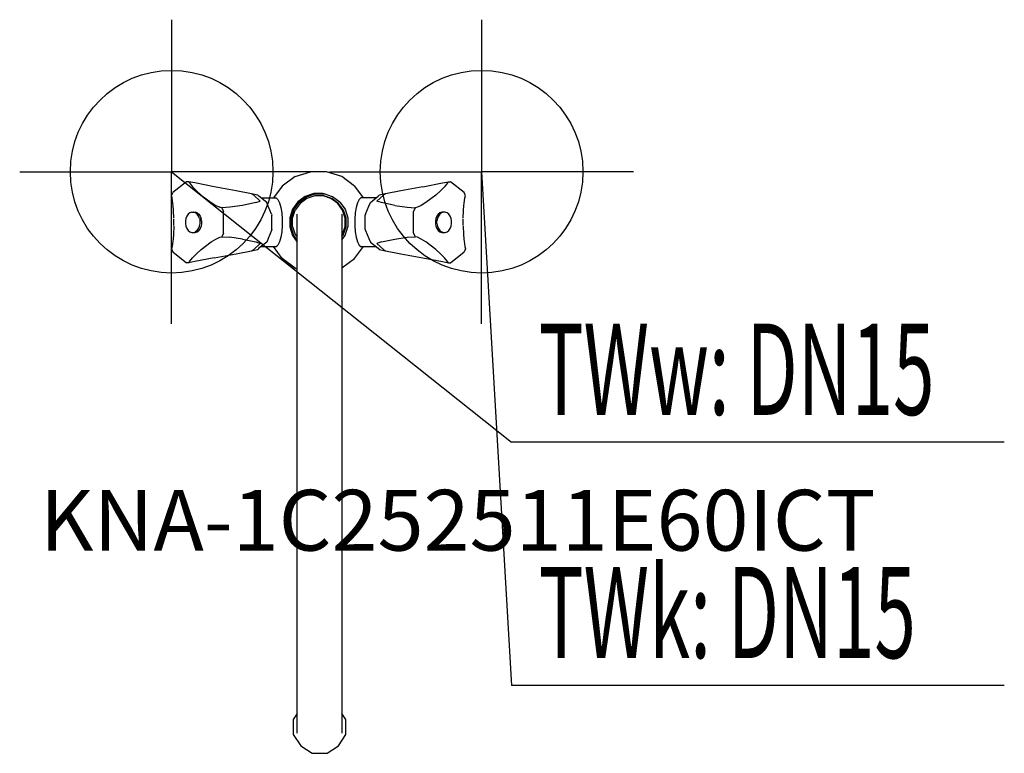
# Model space of a CAD drawing. Units: millimetres. Extents: x 0 to 486, y 0 to 362.
import ezdxf

# ---------------------------------------------------------------- set-up
doc = ezdxf.new("R2010")
doc.units = ezdxf.units.MM
doc.header["$MEASUREMENT"] = 0
doc.linetypes.add('AUSGEZOGEN', pattern=[0, 0])
doc.layers.get('0').update_dxf_attribs({"color": 1, "linetype": 'AUSGEZOGEN', "true_color": 0xff0000})
doc.layers.add('200', color=7, linetype='AUSGEZOGEN')
for name, color, linetype, true_color in [('410', 4, 'AUSGEZOGEN', 0x00ffff), ('550', 2, 'AUSGEZOGEN', 0xffff00), ('WARMWASSER', 4, 'AUSGEZOGEN', 0x00ffff)]:
    doc.layers.add(name, color=color, linetype=linetype, true_color=true_color)
doc.styles.get("Standard").update_dxf_attribs({"font": 'TXT.SHX'})

# ---------------------------------------------------------------- blocks, each defined once
blk = doc.blocks.new('GER_BLOCK_00001')
at = {"layer": '200', "linetype": 'AUSGEZOGEN'}
for p, q in [((135.95, 284.56), (143.48, 287)), ((151.4, 287), (143.48, 287)), ((158.93, 284.56), (151.4, 287)), ((82.31, 282.04), (75.65, 276.68)), ((83.41, 282.04), (82.31, 282.04)), ((83.41, 282.04), (83.78, 281.44)), ((86.37, 281.44), (83.41, 282.04)), ((135.95, 284.56), (129.54, 279.91)), ((165.34, 279.91), (158.93, 284.56)), ((208.63, 281.44), (211.59, 282.04)), ((211.59, 282.04), (211.22, 281.44)), ((211.59, 282.04), (212.69, 282.04)), ((219.35, 276.68), (212.69, 282.04)), ((83.78, 281.44), (85.32, 279.57)), ((85.32, 279.57), (87.31, 277.51)), ((95.96, 279.57), (86.37, 281.44)), ((87.31, 277.51), (89.61, 275.42)), ((106.83, 277.51), (95.96, 279.57)), ((114.47, 276.09), (106.83, 277.51)), ((129.54, 279.91), (125.27, 274.03)), ((129.54, 279.91), (125.28, 274.03)), ((165.34, 279.91), (169.61, 274.03)), ((188.17, 277.51), (180.53, 276.09)), ((199.04, 279.57), (188.17, 277.51)), ((199.04, 279.57), (208.63, 281.44)), ((207.69, 277.51), (205.39, 275.42)), ((207.69, 277.51), (209.68, 279.57)), ((211.22, 281.44), (209.68, 279.57)), ((75, 275.12), (75.65, 276.68)), ((75.28, 274.03), (75, 275.12)), ((75.67, 271.25), (75.28, 274.03)), ((89.61, 275.42), (94.51, 271.72)), ((115.5, 275.42), (114.47, 276.09)), ((117.48, 275.36), (114.47, 276.09)), ((118.77, 272.4), (115.5, 275.42)), ((116.49, 271.72), (118.77, 272.4)), ((118.12, 274.85), (117.48, 275.36)), ((121.92, 271.79), (118.12, 274.85)), ((119.14, 274.03), (126.65, 274.03)), ((127.49, 273.22), (126.65, 274.03)), ((127.49, 273.22), (128.26, 271.63)), ((140.93, 274.78), (137.3, 272.14)), ((137.99, 272.02), (141.57, 274.64)), ((141.7, 273.75), (138.38, 271.32)), ((145.2, 276.18), (140.93, 274.78)), ((141.57, 274.64), (145.78, 276)), ((145.63, 275.01), (141.7, 273.75)), ((149.68, 276.18), (145.2, 276.18)), ((149.73, 275.01), (145.63, 275.01)), ((145.93, 275.09), (145.68, 275.01)), ((145.78, 276), (150.22, 276)), ((150.07, 275.09), (145.93, 275.09)), ((150.68, 275.85), (149.68, 276.18)), ((153.66, 273.75), (149.73, 275.01)), ((154.02, 273.81), (150.07, 275.09)), ((154.45, 274.64), (150.22, 276)), ((156.98, 271.32), (153.66, 273.75)), ((157.37, 271.37), (154.02, 273.81)), ((158.02, 272.02), (154.45, 274.64)), ((167.51, 273.22), (166.74, 271.63)), ((168.35, 274.03), (167.51, 273.22)), ((175.86, 274.03), (168.35, 274.03)), ((173.08, 271.79), (176.88, 274.85)), ((179.5, 275.42), (176.23, 272.4)), ((178.51, 271.72), (176.23, 272.4)), ((176.88, 274.85), (177.52, 275.36)), ((180.53, 276.09), (177.52, 275.36)), ((180.53, 276.09), (179.5, 275.42)), ((205.39, 275.42), (200.49, 271.72)), ((219.33, 271.25), (219.72, 274.03)), ((220, 275.12), (219.35, 276.68)), ((219.72, 274.03), (220, 275.12)), ((75.75, 270.37), (75.67, 271.25)), ((75.97, 267.81), (75.75, 270.36)), ((76.11, 264), (75.97, 267.81)), ((94.51, 271.72), (96.79, 270.34)), ((96.79, 270.34), (98.72, 269.43)), ((99.82, 269.14), (98.72, 269.43)), ((103.77, 269.43), (99.82, 269.14)), ((99.82, 269.14), (100.54, 267.39)), ((100.54, 256.66), (100.54, 267.39)), ((109.9, 270.34), (103.77, 269.43)), ((116.49, 271.72), (109.9, 270.34)), ((122.66, 270.02), (121.92, 271.79)), ((124.33, 265.99), (122.66, 270.02)), ((128.26, 271.63), (128.88, 269.4)), ((128.88, 269.4), (129.33, 266.66)), ((134.66, 268.51), (133.27, 264.24)), ((135.38, 268.45), (134, 264.21)), ((137.3, 272.14), (134.66, 268.51)), ((134.68, 264.06), (135.96, 268)), ((137.99, 272.02), (135.38, 268.45)), ((138.38, 271.32), (135.96, 268)), ((159.41, 268), (156.98, 271.32)), ((159.82, 268.03), (157.37, 271.37)), ((158.02, 272.02), (160.64, 268.45)), ((160.68, 264.06), (159.41, 268)), ((161.1, 264.07), (159.82, 268.03)), ((160.64, 268.45), (162, 264.21)), ((166.12, 269.4), (165.67, 266.66)), ((166.74, 271.63), (166.12, 269.4)), ((170.67, 265.99), (172.34, 270.02)), ((172.34, 270.02), (173.08, 271.79)), ((185.1, 270.34), (178.51, 271.72)), ((185.1, 270.34), (191.23, 269.43)), ((191.23, 269.43), (195.18, 269.14)), ((195.18, 269.14), (194.46, 267.39)), ((194.46, 256.66), (194.46, 267.39)), ((196.28, 269.43), (195.18, 269.14)), ((198.21, 270.34), (196.28, 269.43)), ((200.49, 271.72), (198.21, 270.34)), ((218.89, 264), (219.03, 267.81)), ((219.03, 267.81), (219.25, 270.36)), ((219.25, 270.37), (219.33, 271.25)), ((76.11, 260.39), (76.11, 263.65)), ((82.09, 263.95), (81.86, 262.68)), ((81.86, 262.68), (81.86, 261.36)), ((82.57, 265.09), (82.09, 263.95)), ((83.24, 266.03), (82.57, 265.09)), ((84.05, 266.69), (83.24, 266.03)), ((84.97, 267.03), (84.05, 266.69)), ((84.97, 267.03), (86.64, 267.03)), ((86.83, 266.69), (85.91, 267.03)), ((87.55, 266.69), (86.64, 267.03)), ((87.65, 266.03), (86.83, 266.69)), ((87.55, 266.69), (88.37, 266.03)), ((88.32, 265.09), (87.65, 266.03)), ((88.79, 263.95), (88.32, 265.09)), ((88.37, 266.03), (89.04, 265.09)), ((88.79, 263.95), (89.03, 262.68)), ((89.03, 261.36), (89.03, 262.68)), ((89.04, 265.09), (89.51, 263.95)), ((89.76, 262.68), (89.51, 263.95)), ((89.76, 262.68), (89.76, 261.36)), ((124.33, 265.99), (124.48, 265.6)), ((124.48, 258.45), (124.48, 265.6)), ((129.33, 266.66), (129.55, 263.61)), ((129.55, 263.61), (129.55, 260.43)), ((133.27, 264.24), (133.27, 259.76)), ((134, 259.79), (134, 264.21)), ((134.68, 259.96), (134.68, 264.06)), ((137, 10), (137, 266)), ((159, 266), (159, 10)), ((160.68, 259.96), (160.68, 264.06)), ((161.1, 259.93), (161.1, 264.07)), ((162, 264.21), (162, 259.79)), ((165.67, 266.66), (165.45, 263.61)), ((165.45, 263.61), (165.45, 260.43)), ((170.67, 265.99), (170.52, 265.6)), ((170.52, 258.45), (170.52, 265.6)), ((205.49, 263.95), (205.24, 262.68)), ((205.24, 262.68), (205.24, 261.36)), ((205.96, 265.09), (205.49, 263.95)), ((206.63, 266.03), (205.96, 265.09)), ((206.21, 263.95), (205.97, 262.68)), ((205.97, 261.36), (205.97, 262.68)), ((206.68, 265.09), (206.21, 263.95)), ((207.45, 266.69), (206.63, 266.03)), ((207.35, 266.03), (206.68, 265.09)), ((208.17, 266.69), (207.35, 266.03)), ((208.36, 267.03), (207.45, 266.69)), ((209.09, 267.03), (208.17, 266.69)), ((210.03, 267.03), (208.36, 267.03)), ((210.95, 266.69), (210.03, 267.03)), ((211.76, 266.03), (210.95, 266.69)), ((212.43, 265.09), (211.76, 266.03)), ((212.91, 263.95), (212.43, 265.09)), ((213.14, 262.68), (212.91, 263.95)), ((213.14, 261.36), (213.14, 262.68)), ((218.89, 260.39), (218.89, 263.65)), ((76.11, 260.04), (75.97, 256.24)), ((81.86, 261.36), (82.09, 260.09)), ((82.09, 260.09), (82.57, 258.95)), ((82.57, 258.95), (83.24, 258.02)), ((83.24, 258.02), (84.05, 257.36)), ((87.65, 258.02), (86.83, 257.36)), ((87.55, 257.36), (88.37, 258.02)), ((87.65, 258.02), (88.32, 258.95)), ((88.32, 258.95), (88.79, 260.09)), ((89.04, 258.95), (88.37, 258.02)), ((88.79, 260.09), (89.03, 261.36)), ((89.51, 260.09), (89.04, 258.95)), ((89.76, 261.36), (89.51, 260.09)), ((124.33, 258.06), (122.66, 254.02)), ((124.48, 258.45), (124.33, 258.06)), ((129.55, 260.43), (129.33, 257.39)), ((133.27, 259.76), (134.66, 255.5)), ((135.36, 255.57), (134, 259.79)), ((134.68, 259.96), (135.96, 256.04)), ((159.41, 256.04), (160.68, 259.96)), ((159.82, 255.98), (161.1, 259.93)), ((160.64, 255.57), (162, 259.79)), ((165.45, 260.43), (165.67, 257.39)), ((170.52, 258.45), (170.67, 258.06)), ((170.67, 258.06), (172.34, 254.02)), ((205.24, 261.36), (205.49, 260.09)), ((205.49, 260.09), (205.96, 258.95)), ((205.96, 258.95), (206.63, 258.02)), ((205.97, 261.36), (206.21, 260.09)), ((206.21, 260.09), (206.68, 258.95)), ((206.63, 258.02), (207.45, 257.36)), ((206.68, 258.95), (207.35, 258.02)), ((207.35, 258.02), (208.17, 257.36)), ((210.95, 257.36), (211.76, 258.02)), ((211.76, 258.02), (212.43, 258.95)), ((212.43, 258.95), (212.91, 260.09)), ((212.91, 260.09), (213.14, 261.36)), ((218.89, 260.04), (219.03, 256.24)), ((75.67, 252.79), (75.28, 250.01)), ((75.75, 253.67), (75.67, 252.79)), ((75.97, 256.24), (75.75, 253.68)), ((84.05, 257.36), (84.97, 257.02)), ((84.97, 257.02), (86.64, 257.02)), ((85.91, 257.02), (86.83, 257.36)), ((86.64, 257.02), (87.55, 257.36)), ((94.51, 252.32), (96.79, 253.7)), ((96.79, 253.7), (98.72, 254.62)), ((98.72, 254.62), (99.82, 254.91)), ((100.54, 256.66), (99.82, 254.91)), ((99.82, 254.91), (103.77, 254.62)), ((109.9, 253.7), (103.77, 254.62)), ((109.9, 253.7), (116.49, 252.32)), ((122.66, 254.02), (121.92, 252.25)), ((128.88, 254.65), (128.26, 252.41)), ((129.33, 257.39), (128.88, 254.65)), ((134.66, 255.5), (137, 252.27)), ((137, 253.33), (135.36, 255.57)), ((135.96, 256.04), (137, 254.61)), ((159, 255.48), (159.41, 256.04)), ((159, 254.86), (159.82, 255.98)), ((159, 253.32), (160.64, 255.57)), ((165.67, 257.39), (166.12, 254.65)), ((166.12, 254.65), (166.74, 252.41)), ((172.34, 254.02), (173.08, 252.25)), ((178.51, 252.32), (185.1, 253.7)), ((185.1, 253.7), (191.23, 254.62)), ((191.23, 254.62), (195.18, 254.91)), ((194.46, 256.66), (195.18, 254.91)), ((196.28, 254.62), (195.18, 254.91)), ((198.21, 253.7), (196.28, 254.62)), ((200.49, 252.32), (198.21, 253.7)), ((207.45, 257.36), (208.36, 257.02)), ((209.09, 257.02), (208.17, 257.36)), ((208.36, 257.02), (210.03, 257.02)), ((210.03, 257.02), (210.95, 257.36)), ((219.03, 256.24), (219.25, 253.68)), ((219.25, 253.67), (219.33, 252.79)), ((219.33, 252.79), (219.72, 250.01)), ((75.28, 250.01), (75, 248.92)), ((75, 248.92), (75.65, 247.37)), ((87.31, 246.54), (89.61, 248.62)), ((89.61, 248.62), (94.51, 252.32)), ((106.83, 246.54), (114.47, 247.95)), ((114.47, 247.95), (117.48, 248.68)), ((114.47, 247.95), (115.5, 248.62)), ((115.5, 248.62), (118.77, 251.64)), ((116.49, 252.32), (118.77, 251.64)), ((118.12, 249.19), (117.48, 248.68)), ((121.92, 252.25), (118.12, 249.19)), ((119.14, 250.01), (126.65, 250.01)), ((129.54, 244.1), (125.24, 250.01)), ((126.65, 250.01), (127.49, 250.82)), ((128.26, 252.41), (127.49, 250.82)), ((165.34, 244.1), (169.64, 250.01)), ((166.74, 252.41), (167.51, 250.82)), ((167.51, 250.82), (168.35, 250.01)), ((168.35, 250.01), (175.86, 250.01)), ((173.08, 252.25), (176.88, 249.19)), ((178.51, 252.32), (176.23, 251.64)), ((176.23, 251.64), (179.5, 248.62)), ((176.88, 249.19), (177.52, 248.68)), ((177.52, 248.68), (180.53, 247.95)), ((179.5, 248.62), (180.53, 247.95)), ((180.53, 247.95), (188.17, 246.54)), ((205.39, 248.62), (200.49, 252.32)), ((207.69, 246.54), (205.39, 248.62)), ((220, 248.92), (219.35, 247.37)), ((219.72, 250.01), (220, 248.92)), ((75.65, 247.37), (82.31, 242)), ((83.78, 242.6), (85.32, 244.48)), ((87.31, 246.54), (85.32, 244.48)), ((95.96, 244.48), (86.37, 242.6)), ((95.96, 244.48), (106.83, 246.54)), ((135.95, 239.45), (129.54, 244.1)), ((129.54, 244.1), (135.95, 239.44)), ((159, 239.49), (165.34, 244.1)), ((188.17, 246.54), (199.04, 244.48)), ((199.04, 244.48), (208.63, 242.6)), ((209.68, 244.48), (207.69, 246.54)), ((211.22, 242.6), (209.68, 244.48)), ((212.69, 242), (219.35, 247.37)), ((83.41, 242), (82.31, 242)), ((86.37, 242.6), (83.41, 242)), ((83.41, 242), (83.78, 242.6)), ((135.95, 239.45), (137, 239.11)), ((135.95, 239.44), (137, 239.1)), ((208.63, 242.6), (211.59, 242)), ((211.59, 242), (211.22, 242.6)), ((211.59, 242), (212.69, 242)), ((137, 19.72), (135, 16.71)), ((161, 16.71), (159, 19.72)), ((135, 16.71), (135, 9.29)), ((161, 9.29), (161, 16.71)), ((135, 9.29), (138.71, 3.71)), ((157.29, 3.71), (161, 9.29)), ((138.71, 3.71), (144.29, 0)), ((144.29, 0), (151.71, 0)), ((151.71, 0), (157.29, 3.71))]:
    blk.add_line(p, q, dxfattribs=at)
blk.add_attdef('', (0, 0), '', height=1)
blk = doc.blocks.new('INST_BLOCK_00001')
at = {"layer": '410', "linetype": 'AUSGEZOGEN'}
for p in [(228, 362), (153, 287), (303, 287), (228, 212)]:
    blk.add_line(p, (228, 287), dxfattribs=at)
blk.add_circle((228, 287), 50, dxfattribs=at)
blk.add_attdef('', (0, 0), '', height=1)
blk = doc.blocks.new('INST_BLOCK_00002')
at = {"layer": 'WARMWASSER', "linetype": 'AUSGEZOGEN'}
for p in [(75, 362), (0, 287), (150, 287), (75, 212)]:
    blk.add_line(p, (75, 287), dxfattribs=at)
blk.add_circle((75, 287), 50, dxfattribs=at)
blk.add_attdef('', (0, 0), '', height=1)

msp = doc.modelspace()

# ---------------------------------------------------------------- linework, layer by layer
at = {"layer": '410', "linetype": 'AUSGEZOGEN'}
for p in [(228, 287), (486.01, 33.5)]:
    msp.add_line(p, (242.75, 33.5), dxfattribs=at)
at = {"layer": 'WARMWASSER', "linetype": 'AUSGEZOGEN'}
for p in [(75, 287), (486.01, 153.5)]:
    msp.add_line(p, (242.75, 153.5), dxfattribs=at)

# ---------------------------------------------------------------- block references
at = {"layer": '200'}
msp.add_blockref('GER_BLOCK_00001', (0, 0), dxfattribs=at)
at = {"layer": '410'}
msp.add_blockref('INST_BLOCK_00001', (0, 0), dxfattribs=at)
at = {"layer": 'WARMWASSER'}
msp.add_blockref('INST_BLOCK_00002', (0, 0), dxfattribs=at)

# ---------------------------------------------------------------- texts
at = {"layer": '410', "width": 0.6}
msp.add_text('TWk: DN15', height=45, dxfattribs=at).set_placement((256.25, 47))
at = {"layer": '550', "flags": 1}
msp.add_attdef('KNA-1C252511E60ICT', (10, 100), '', height=30, dxfattribs=at)
at = {"layer": 'WARMWASSER', "width": 0.6}
msp.add_text('TWw: DN15', height=45, dxfattribs=at).set_placement((256.25, 167))

doc.saveas('drawing.dxf')
